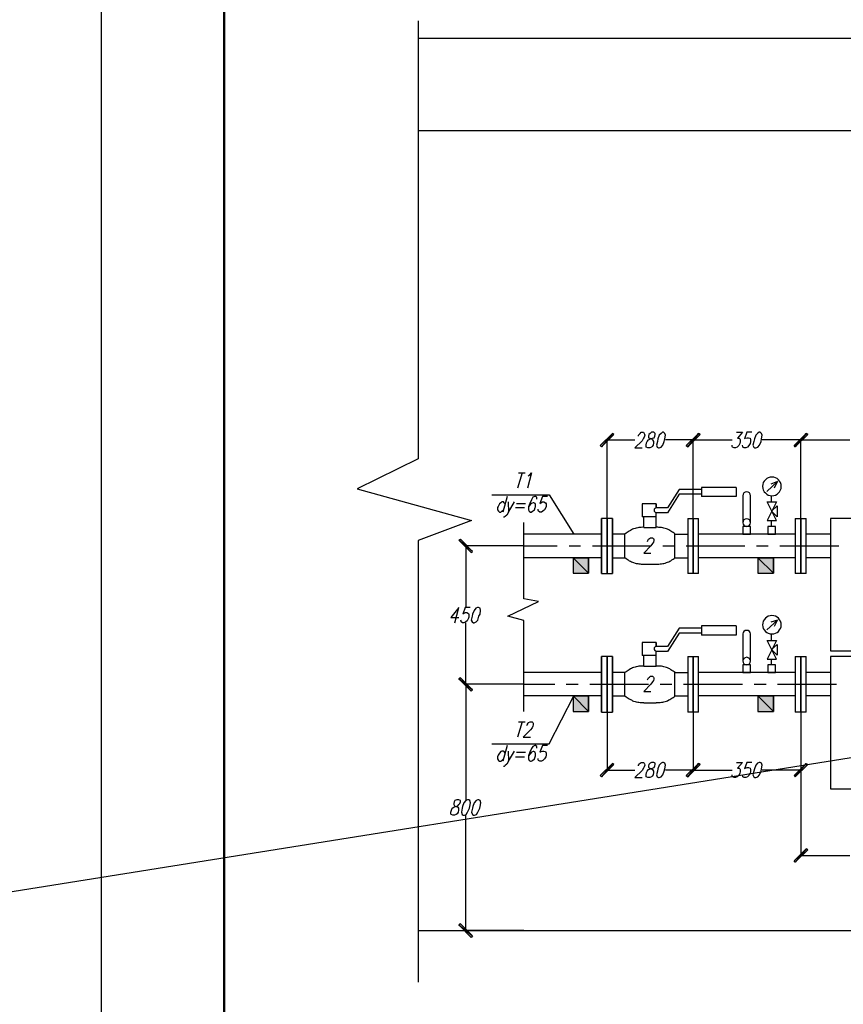
# Model space of a CAD drawing. Units: inches. Extents: x -563674 to 103197, y -378979 to 139854.
# Drawn here: x -426008 to -412638, y -360705 to -344712 of the extents above; entities that cross this region are included whole.
import ezdxf
from ezdxf.enums import TextEntityAlignment as Align

# ---------------------------------------------------------------- set-up
doc = ezdxf.new("R2010")
doc.units = ezdxf.units.IN
doc.header["$LTSCALE"] = 500
doc.header["$MEASUREMENT"] = 0
doc.layers.get('0').update_dxf_attribs({"color": 250, "linetype": 'CONTINUOUS', "lineweight": 100})
for name, color, linetype, lineweight in [('H', 7, 'CONTINUOUS', 100), ('P', 250, 'CONTINUOUS', 100), ('Text', 250, 'CONTINUOUS', 100), ('Tonkaya 1', 253, 'CONTINUOUS', 25)]:
    doc.layers.add(name, color=color, linetype=linetype, lineweight=lineweight)
doc.styles.add('LGP_simplex', font='simplex.shx', dxfattribs={"width": 0.7})

# ---------------------------------------------------------------- blocks, each defined once
blk = doc.blocks.new('*U7')
at = {"lineweight": 50}
blk.add_line((2000, 29200), (2000, 500), dxfattribs=at)
at = {"layer": 'Tonkaya 1'}
blk.add_line((0, 29700), (0, 0), dxfattribs=at)
at = {"layer": 'Text', "style": 'LGP_simplex', "width": 0.7, "flags": 8}
blk.add_attdef('НОМЕР', text='', height=300, dxfattribs=at).set_placement((20500, 29450), align=Align.MIDDLE_CENTER)

msp = doc.modelspace()

# ---------------------------------------------------------------- hatches: boundary and pattern name
at = {"layer": 'H', "linetype": 'Continuous', "lineweight": 25}
for color, points in [(0, [(-416384.80373, -351432.40313), (-416562.50373, -351651.56646), (-416361.11039, -351450.17313), (-416384.80373, -351432.40313), (-416562.50373, -351651.56646), (-416586.19706, -351627.87313)]), (0, [(-414986.89706, -351432.40313), (-415164.59706, -351651.56646), (-414963.20373, -351450.17313), (-414986.89706, -351432.40313), (-415164.59706, -351651.56646), (-415188.29039, -351627.87313)]), (0, [(-415164.59706, -351651.56646), (-414986.89706, -351432.40313), (-415188.29039, -351627.87313), (-415164.59706, -351651.56646), (-414986.89706, -351432.40313), (-414963.20373, -351450.17313)]), (0, [(-413239.51373, -351432.40313), (-413417.21373, -351651.56646), (-413215.82039, -351450.17313), (-413239.51373, -351432.40313), (-413417.21373, -351651.56646), (-413434.98373, -351627.87313)]), (0, [(-413417.21373, -351651.56646), (-413239.51373, -351432.40313), (-413434.98373, -351627.87313), (-413417.21373, -351651.56646), (-413239.51373, -351432.40313), (-413215.82039, -351450.17313)]), (0, [(-418659.36373, -353351.56313), (-418878.52706, -353167.9398), (-418677.13373, -353369.33313), (-418659.36373, -353351.56313), (-418878.52706, -353167.9398), (-418854.83373, -353150.1698)]), (20, [(-416775.74373, -353701.0398), (-417024.52373, -353452.2598), (-417024.52373, -353701.0398), (-416775.74373, -353701.0398), (-417024.52373, -353452.2598), (-416775.74373, -353452.2598)]), (20, [(-413772.61373, -353701.0398), (-414027.31706, -353452.2598), (-414027.31706, -353701.0398), (-413772.61373, -353701.0398), (-414027.31706, -353452.2598), (-413772.61373, -353452.2598)]), (0, [(-418659.36373, -355596.50646), (-418878.52706, -355418.80646), (-418677.13373, -355620.1998), (-418659.36373, -355596.50646), (-418878.52706, -355418.80646), (-418854.83373, -355401.03646)]), (0, [(-418878.52706, -355418.80646), (-418659.36373, -355596.50646), (-418854.83373, -355401.03646), (-418878.52706, -355418.80646), (-418659.36373, -355596.50646), (-418677.13373, -355620.1998)]), (20, [(-416775.74373, -355951.90646), (-417024.52373, -355697.20313), (-417024.52373, -355951.90646), (-416775.74373, -355951.90646), (-417024.52373, -355697.20313), (-416775.74373, -355697.20313)]), (20, [(-413772.61373, -355951.90646), (-414027.31706, -355697.20313), (-414027.31706, -355951.90646), (-413772.61373, -355951.90646), (-414027.31706, -355697.20313), (-413772.61373, -355697.20313)]), (0, [(-416384.80373, -356793.0198), (-416562.50373, -357012.18313), (-416361.11039, -356810.7898), (-416384.80373, -356793.0198), (-416562.50373, -357012.18313), (-416586.19706, -356988.4898)]), (0, [(-414986.89706, -356793.0198), (-415164.59706, -357012.18313), (-414963.20373, -356810.7898), (-414986.89706, -356793.0198), (-415164.59706, -357012.18313), (-415188.29039, -356988.4898)]), (0, [(-415164.59706, -357012.18313), (-414986.89706, -356793.0198), (-415188.29039, -356988.4898), (-415164.59706, -357012.18313), (-414986.89706, -356793.0198), (-414963.20373, -356810.7898)]), (0, [(-413417.21373, -357012.18313), (-413239.51373, -356793.0198), (-413434.98373, -356988.4898), (-413417.21373, -357012.18313), (-413239.51373, -356793.0198), (-413215.82039, -356810.7898)]), (0, [(-413239.51373, -358179.0798), (-413417.21373, -358398.24313), (-413215.82039, -358196.8498), (-413239.51373, -358179.0798), (-413417.21373, -358398.24313), (-413434.98373, -358374.5498)]), (0, [(-418878.52706, -359417.05646), (-418659.36373, -359594.75646), (-418854.83373, -359399.28646), (-418878.52706, -359417.05646), (-418659.36373, -359594.75646), (-418677.13373, -359618.4498)])]:
    msp.add_hatch(color=color, dxfattribs=at).paths.add_polyline_path(points)

# ---------------------------------------------------------------- linework, layer by layer
at = {"linetype": 'ByBlock', "lineweight": 25}
msp.add_line((12824.95992, -288674.8033), (-551801.81096, -378978.73286), dxfattribs=at)
at = {"layer": 'P', "color": 3, "linetype": 'Continuous', "lineweight": 25}
for points in [[(-419541.94039, -344733.11313), (-419541.94039, -351847.03646)], [(-419541.94039, -351847.03646), (-420531.13706, -352332.7498), (-418671.21039, -352848.0798), (-419541.94039, -353173.86313)], [(-417824.17373, -354121.59646), (-417824.17373, -352877.69646)], [(-419541.94039, -353173.86313), (-419541.94039, -360347.0198)], [(-417824.17373, -354471.07313), (-418084.80039, -354399.99313), (-417587.24039, -354163.0598), (-417824.17373, -354121.59646)], [(-417824.17373, -355951.90646), (-417824.17373, -354471.07313)]]:
    msp.add_lwpolyline(points, dxfattribs=at)
at = {"layer": 'P', "color": 0, "linetype": 'Continuous', "lineweight": 25}
for points in [[(-419541.94039, -345011.5098), (-406030.81706, -345011.5098)], [(-419541.94039, -346510.11313), (-406030.81706, -346510.11313)], [(-416384.80373, -351432.40313), (-416562.50373, -351651.56646), (-416586.19706, -351627.87313), (-416384.80373, -351432.40313)], [(-416361.11039, -351450.17313), (-416384.80373, -351432.40313), (-416562.50373, -351651.56646), (-416361.11039, -351450.17313)], [(-415964.24706, -351479.7898), (-415964.24706, -351462.0198), (-415946.47706, -351444.2498), (-415934.63039, -351432.40313), (-415916.86039, -351414.63313), (-415881.32039, -351414.63313), (-415869.47373, -351432.40313), (-415863.55039, -351444.2498), (-415857.62706, -351462.0198), (-415869.47373, -351491.63646), (-415881.32039, -351509.40646), (-415905.01373, -351550.8698), (-416023.48039, -351669.33646), (-415905.01373, -351669.33646)], [(-415751.00706, -351414.63313), (-415774.70039, -351432.40313), (-415792.47039, -351450.17313), (-415798.39373, -351479.7898), (-415798.39373, -351503.48313), (-415780.62373, -351509.40646), (-415751.00706, -351521.25313), (-415733.23706, -351539.02313), (-415721.39039, -351562.71646), (-415721.39039, -351586.4098), (-415727.31373, -351621.9498), (-415739.16039, -351645.64313), (-415751.00706, -351657.4898), (-415780.62373, -351669.33646), (-415810.24039, -351669.33646), (-415839.85706, -351657.4898), (-415839.85706, -351645.64313), (-415839.85706, -351621.9498), (-415833.93373, -351586.4098), (-415822.08706, -351562.71646), (-415798.39373, -351539.02313), (-415768.77706, -351521.25313), (-415733.23706, -351509.40646), (-415709.54373, -351503.48313), (-415697.69706, -351479.7898), (-415691.77373, -351450.17313), (-415691.77373, -351432.40313), (-415715.46706, -351414.63313), (-415751.00706, -351414.63313)], [(-415573.30706, -351414.63313), (-415597.00039, -351432.40313), (-415626.61706, -351462.0198), (-415650.31039, -351521.25313), (-415656.23373, -351562.71646), (-415668.08039, -351621.9498), (-415662.15706, -351657.4898), (-415638.46373, -351669.33646), (-415626.61706, -351669.33646), (-415597.00039, -351657.4898), (-415567.38373, -351621.9498), (-415543.69039, -351562.71646), (-415537.76706, -351521.25313), (-415525.92039, -351462.0198), (-415537.76706, -351432.40313), (-415555.53706, -351414.63313), (-415573.30706, -351414.63313)], [(-414986.89706, -351432.40313), (-415164.59706, -351651.56646), (-415188.29039, -351627.87313), (-414986.89706, -351432.40313)], [(-415188.29039, -351627.87313), (-415164.59706, -351651.56646), (-414986.89706, -351432.40313), (-415188.29039, -351627.87313)], [(-414963.20373, -351450.17313), (-414986.89706, -351432.40313), (-415164.59706, -351651.56646), (-414963.20373, -351450.17313)], [(-415164.59706, -351651.56646), (-414986.89706, -351432.40313), (-414963.20373, -351450.17313), (-415164.59706, -351651.56646)], [(-414370.87039, -351414.63313), (-414276.09706, -351414.63313), (-414353.10039, -351509.40646), (-414329.40706, -351509.40646), (-414317.56039, -351521.25313), (-414311.63706, -351539.02313), (-414311.63706, -351568.6398), (-414317.56039, -351598.25646), (-414335.33039, -351627.87313), (-414359.02373, -351657.4898), (-414388.64039, -351669.33646), (-414412.33373, -351669.33646), (-414436.02706, -351657.4898), (-414441.95039, -351645.64313), (-414441.95039, -351621.9498)], [(-414122.09039, -351414.63313), (-414205.01706, -351414.63313), (-414240.55706, -351521.25313), (-414228.71039, -351509.40646), (-414199.09373, -351503.48313), (-414175.40039, -351503.48313), (-414151.70706, -351509.40646), (-414145.78373, -351539.02313), (-414145.78373, -351568.6398), (-414151.70706, -351598.25646), (-414169.47706, -351627.87313), (-414193.17039, -351657.4898), (-414222.78706, -351669.33646), (-414246.48039, -351669.33646), (-414270.17373, -351657.4898), (-414270.17373, -351645.64313), (-414276.09706, -351621.9498)], [(-414003.62373, -351414.63313), (-414033.24039, -351432.40313), (-414056.93373, -351462.0198), (-414080.62706, -351521.25313), (-414092.47373, -351562.71646), (-414104.32039, -351621.9498), (-414092.47373, -351657.4898), (-414074.70373, -351669.33646), (-414056.93373, -351669.33646), (-414027.31706, -351657.4898), (-413997.70039, -351621.9498), (-413974.00706, -351562.71646), (-413968.08373, -351521.25313), (-413956.23706, -351462.0198), (-413968.08373, -351432.40313), (-413985.85373, -351414.63313), (-414003.62373, -351414.63313)], [(-413239.51373, -351432.40313), (-413417.21373, -351651.56646), (-413434.98373, -351627.87313), (-413239.51373, -351432.40313)], [(-413434.98373, -351627.87313), (-413417.21373, -351651.56646), (-413239.51373, -351432.40313), (-413434.98373, -351627.87313)], [(-413215.82039, -351450.17313), (-413239.51373, -351432.40313), (-413417.21373, -351651.56646), (-413215.82039, -351450.17313)], [(-413417.21373, -351651.56646), (-413239.51373, -351432.40313), (-413215.82039, -351450.17313), (-413417.21373, -351651.56646)], [(-416473.65373, -353256.7898), (-416473.65373, -351539.02313)], [(-416473.65373, -351539.02313), (-416023.48039, -351539.02313)], [(-415075.74706, -351539.02313), (-415525.92039, -351539.02313)], [(-415075.74706, -353256.7898), (-415075.74706, -351539.02313)], [(-415075.74706, -351539.02313), (-414441.95039, -351539.02313)], [(-415075.74706, -353256.7898), (-415075.74706, -351539.02313)], [(-413328.36373, -351539.02313), (-413956.23706, -351539.02313)], [(-413328.36373, -353256.7898), (-413328.36373, -351539.02313)], [(-413328.36373, -351539.02313), (-412534.63706, -351539.02313)], [(-413328.36373, -353256.7898), (-413328.36373, -351539.02313)], [(-417853.79039, -352072.12313), (-417924.87039, -352320.90313)], [(-417913.02373, -352072.12313), (-417800.48039, -352072.12313)], [(-417753.09373, -352119.5098), (-417729.40039, -352107.66313), (-417699.78373, -352072.12313), (-417764.94039, -352320.90313)], [(-413796.30706, -352143.20313), (-413825.92373, -352143.20313), (-413855.54039, -352155.0498), (-413879.23373, -352166.89646), (-413902.92706, -352184.66646), (-413920.69706, -352208.3598), (-413938.46706, -352232.05313), (-413944.39039, -352261.6698), (-413950.31373, -352291.28646), (-413944.39039, -352326.82646), (-413938.46706, -352350.5198), (-413920.69706, -352380.13646), (-413902.92706, -352397.90646), (-413879.23373, -352421.5998), (-413855.54039, -352433.44646), (-413825.92373, -352439.3698), (-413796.30706, -352445.29313), (-413766.69039, -352439.3698), (-413737.07373, -352433.44646), (-413713.38039, -352421.5998), (-413689.68706, -352397.90646), (-413671.91706, -352380.13646), (-413660.07039, -352350.5198), (-413648.22373, -352326.82646), (-413648.22373, -352291.28646), (-413648.22373, -352261.6698), (-413660.07039, -352232.05313), (-413671.91706, -352208.3598), (-413689.68706, -352184.66646), (-413713.38039, -352166.89646), (-413737.07373, -352155.0498), (-413766.69039, -352143.20313), (-413796.30706, -352143.20313)], [(-413879.23373, -352374.21313), (-413707.45706, -352214.28313)], [(-413754.84373, -352314.9798), (-413707.45706, -352214.28313), (-413814.07706, -352255.74646)], [(-418345.42706, -352427.52313), (-417415.46373, -352427.52313), (-417012.67706, -353067.24313)], [(-418096.64706, -352457.1398), (-418167.72706, -352711.84313)], [(-417610.93373, -352498.60313), (-417610.93373, -352468.98646), (-417634.62706, -352457.1398), (-417646.47373, -352457.1398), (-417676.09039, -352468.98646), (-417699.78373, -352510.4498), (-417729.40039, -352569.68313), (-417747.17039, -352622.99313), (-417747.17039, -352676.30313), (-417735.32373, -352694.07313), (-417717.55373, -352711.84313), (-417705.70706, -352711.84313), (-417682.01373, -352694.07313), (-417652.39706, -352676.30313), (-417640.55039, -352634.8398), (-417634.62706, -352622.99313), (-417634.62706, -352587.45313), (-417640.55039, -352569.68313), (-417664.24373, -352557.83646), (-417670.16706, -352557.83646), (-417699.78373, -352569.68313), (-417723.47706, -352587.45313), (-417747.17039, -352622.99313)], [(-417439.15706, -352457.1398), (-417522.08373, -352457.1398), (-417563.54706, -352569.68313), (-417545.77706, -352557.83646), (-417522.08373, -352545.9898), (-417498.39039, -352545.9898), (-417474.69706, -352557.83646), (-417462.85039, -352575.60646), (-417462.85039, -352617.0698), (-417468.77373, -352634.8398), (-417486.54373, -352676.30313), (-417516.16039, -352694.07313), (-417539.85373, -352711.84313), (-417563.54706, -352711.84313), (-417587.24039, -352694.07313), (-417593.16373, -352682.22646), (-417593.16373, -352664.45646)], [(-414145.78373, -352445.29313), (-414151.70706, -352421.5998), (-414163.55373, -352397.90646), (-414181.32373, -352386.0598), (-414205.01706, -352380.13646), (-414228.71039, -352386.0598), (-414252.40373, -352397.90646), (-414264.25039, -352421.5998), (-414270.17373, -352445.29313)], [(-414270.17373, -352445.29313), (-414270.17373, -352883.6198)], [(-414145.78373, -352883.6198), (-414145.78373, -352445.29313)], [(-413802.23039, -352545.9898), (-413802.23039, -352445.29313)], [(-418126.26373, -352575.60646), (-418144.03373, -352557.83646), (-418155.88039, -352545.9898), (-418179.57373, -352545.9898), (-418197.34373, -352557.83646), (-418221.03706, -352575.60646), (-418238.80706, -352617.0698), (-418250.65373, -352634.8398), (-418250.65373, -352676.30313), (-418232.88373, -352694.07313), (-418221.03706, -352711.84313), (-418197.34373, -352711.84313), (-418179.57373, -352694.07313), (-418155.88039, -352676.30313)], [(-418078.87706, -352545.9898), (-418072.95373, -352711.84313), (-417978.18039, -352545.9898)], [(-417960.41039, -352634.8398), (-417812.32706, -352634.8398)], [(-417942.64039, -352569.68313), (-417794.55706, -352569.68313)], [(-413873.31039, -352545.9898), (-413725.22706, -352545.9898), (-413873.31039, -352848.0798), (-413725.22706, -352848.0798), (-413873.31039, -352545.9898)], [(-413713.38039, -352611.14646), (-413713.38039, -352788.84646), (-413802.23039, -352694.07313), (-413713.38039, -352611.14646)], [(-418072.95373, -352711.84313), (-418102.57039, -352759.2298), (-418126.26373, -352782.92313), (-418144.03373, -352794.7698), (-418155.88039, -352794.7698)], [(-414205.01706, -352818.46313), (-414228.71039, -352824.38646), (-414252.40373, -352836.23313), (-414264.25039, -352859.92646), (-414270.17373, -352883.6198), (-414264.25039, -352907.31313), (-414252.40373, -352925.08313), (-414228.71039, -352936.9298), (-414205.01706, -352942.85313), (-414181.32373, -352936.9298), (-414163.55373, -352925.08313), (-414151.70706, -352907.31313), (-414145.78373, -352883.6198), (-414151.70706, -352859.92646), (-414163.55373, -352836.23313), (-414181.32373, -352824.38646), (-414205.01706, -352818.46313)], [(-414145.78373, -353067.24313), (-414145.78373, -352942.85313), (-414270.17373, -352942.85313), (-414270.17373, -353067.24313), (-414145.78373, -353067.24313)], [(-413737.07373, -352942.85313), (-413861.46373, -352942.85313), (-413861.46373, -353067.24313), (-413737.07373, -353067.24313), (-413737.07373, -352942.85313)], [(-413802.23039, -352942.85313), (-413802.23039, -352848.0798)], [(-418659.36373, -353351.56313), (-418878.52706, -353167.9398), (-418854.83373, -353150.1698), (-418659.36373, -353351.56313)], [(-418677.13373, -353369.33313), (-418659.36373, -353351.56313), (-418878.52706, -353167.9398), (-418677.13373, -353369.33313)], [(-417824.17373, -353256.7898), (-418765.98373, -353256.7898)], [(-418765.98373, -353256.7898), (-418765.98373, -354257.83313)], [(-415816.16373, -353185.7098), (-415810.24039, -353173.86313), (-415798.39373, -353150.1698), (-415786.54706, -353138.32313), (-415768.77706, -353126.47646), (-415733.23706, -353126.47646), (-415721.39039, -353138.32313), (-415715.46706, -353150.1698), (-415715.46706, -353173.86313), (-415721.39039, -353197.55646), (-415733.23706, -353221.2498), (-415762.85373, -353256.7898), (-415875.39706, -353375.25646), (-415762.85373, -353375.25646)], [(-418943.68373, -354506.61313), (-418878.52706, -354257.83313), (-419008.84039, -354423.68646), (-418878.52706, -354423.68646)], [(-418694.90373, -354257.83313), (-418777.83039, -354257.83313), (-418813.37039, -354370.37646), (-418801.52373, -354358.5298), (-418771.90706, -354340.7598), (-418748.21373, -354340.7598), (-418724.52039, -354358.5298), (-418718.59706, -354376.2998), (-418718.59706, -354417.76313), (-418724.52039, -354435.53313), (-418742.29039, -354476.99646), (-418765.98373, -354494.76646), (-418795.60039, -354506.61313), (-418819.29373, -354506.61313), (-418842.98706, -354494.76646), (-418842.98706, -354482.9198), (-418848.91039, -354465.1498)], [(-418576.43706, -354257.83313), (-418606.05373, -354269.6798), (-418629.74706, -354311.14313), (-418659.36373, -354370.37646), (-418665.28706, -354399.99313), (-418677.13373, -354465.1498), (-418665.28706, -354494.76646), (-418641.59373, -354506.61313), (-418629.74706, -354506.61313), (-418600.13039, -354494.76646), (-418570.51373, -354465.1498), (-418552.74373, -354399.99313), (-418534.97373, -354370.37646), (-418529.05039, -354311.14313), (-418534.97373, -354269.6798), (-418558.66706, -354257.83313), (-418576.43706, -354257.83313)], [(-413796.30706, -354388.14646), (-413825.92373, -354394.0698), (-413855.54039, -354399.99313), (-413879.23373, -354417.76313), (-413902.92706, -354435.53313), (-413920.69706, -354459.22646), (-413938.46706, -354482.9198), (-413944.39039, -354512.53646), (-413950.31373, -354542.15313), (-413944.39039, -354571.7698), (-413938.46706, -354601.38646), (-413920.69706, -354625.0798), (-413902.92706, -354648.77313), (-413879.23373, -354666.54313), (-413855.54039, -354678.3898), (-413825.92373, -354690.23646), (-413796.30706, -354690.23646), (-413766.69039, -354690.23646), (-413737.07373, -354678.3898), (-413713.38039, -354666.54313), (-413689.68706, -354648.77313), (-413671.91706, -354625.0798), (-413660.07039, -354601.38646), (-413648.22373, -354571.7698), (-413648.22373, -354542.15313), (-413648.22373, -354512.53646), (-413660.07039, -354482.9198), (-413671.91706, -354459.22646), (-413689.68706, -354435.53313), (-413713.38039, -354417.76313), (-413737.07373, -354399.99313), (-413766.69039, -354394.0698), (-413796.30706, -354388.14646)], [(-418765.98373, -355507.65646), (-418765.98373, -354506.61313)], [(-413879.23373, -354625.0798), (-413707.45706, -354465.1498)], [(-413754.84373, -354565.84646), (-413707.45706, -354465.1498), (-413814.07706, -354500.6898)], [(-414145.78373, -354690.23646), (-414151.70706, -354666.54313), (-414163.55373, -354648.77313), (-414181.32373, -354631.00313), (-414205.01706, -354631.00313), (-414228.71039, -354631.00313), (-414252.40373, -354648.77313), (-414264.25039, -354666.54313), (-414270.17373, -354690.23646)], [(-414270.17373, -354690.23646), (-414270.17373, -355134.48646)], [(-414145.78373, -355134.48646), (-414145.78373, -354690.23646)], [(-413802.23039, -354796.85646), (-413802.23039, -354690.23646)], [(-413873.31039, -354796.85646), (-413725.22706, -354796.85646), (-413873.31039, -355098.94646), (-413725.22706, -355098.94646), (-413873.31039, -354796.85646)], [(-413713.38039, -354862.01313), (-413713.38039, -355033.7898), (-413802.23039, -354944.9398), (-413713.38039, -354862.01313)], [(-414205.01706, -355069.3298), (-414228.71039, -355075.25313), (-414252.40373, -355087.0998), (-414264.25039, -355104.8698), (-414270.17373, -355128.56313), (-414264.25039, -355152.25646), (-414252.40373, -355175.9498), (-414228.71039, -355187.79646), (-414205.01706, -355193.7198), (-414181.32373, -355187.79646), (-414163.55373, -355175.9498), (-414151.70706, -355152.25646), (-414145.78373, -355128.56313), (-414151.70706, -355104.8698), (-414163.55373, -355087.0998), (-414181.32373, -355075.25313), (-414205.01706, -355069.3298)], [(-414145.78373, -355318.1098), (-414145.78373, -355193.7198), (-414270.17373, -355193.7198), (-414270.17373, -355318.1098), (-414145.78373, -355318.1098)], [(-413737.07373, -355193.7198), (-413861.46373, -355193.7198), (-413861.46373, -355318.1098), (-413737.07373, -355318.1098), (-413737.07373, -355193.7198)], [(-413802.23039, -355193.7198), (-413802.23039, -355098.94646)], [(-418659.36373, -355596.50646), (-418878.52706, -355418.80646), (-418854.83373, -355401.03646), (-418659.36373, -355596.50646)], [(-418854.83373, -355401.03646), (-418878.52706, -355418.80646), (-418659.36373, -355596.50646), (-418854.83373, -355401.03646)], [(-418677.13373, -355620.1998), (-418659.36373, -355596.50646), (-418878.52706, -355418.80646), (-418677.13373, -355620.1998)], [(-418878.52706, -355418.80646), (-418659.36373, -355596.50646), (-418677.13373, -355620.1998), (-418878.52706, -355418.80646)], [(-417824.17373, -355507.65646), (-418765.98373, -355507.65646)], [(-418765.98373, -355507.65646), (-418765.98373, -357385.35313)], [(-417824.17373, -355507.65646), (-418765.98373, -355507.65646)], [(-416473.65373, -355513.5798), (-416473.65373, -356899.6398)], [(-415816.16373, -355436.57646), (-415810.24039, -355424.7298), (-415798.39373, -355401.03646), (-415786.54706, -355389.1898), (-415768.77706, -355377.34313), (-415733.23706, -355377.34313), (-415721.39039, -355389.1898), (-415715.46706, -355401.03646), (-415715.46706, -355424.7298), (-415721.39039, -355448.42313), (-415733.23706, -355466.19313), (-415762.85373, -355507.65646), (-415875.39706, -355626.12313), (-415762.85373, -355626.12313)], [(-415075.74706, -355513.5798), (-415075.74706, -356899.6398)], [(-415075.74706, -355513.5798), (-415075.74706, -356899.6398)], [(-413328.36373, -355513.5798), (-413328.36373, -358285.6998)], [(-413328.36373, -355513.5798), (-413328.36373, -356899.6398)], [(-418345.42706, -356473.1598), (-417415.46373, -356473.1598), (-417012.67706, -355697.20313)], [(-417853.79039, -356117.7598), (-417924.87039, -356366.5398)], [(-417913.02373, -356117.7598), (-417800.48039, -356117.7598)], [(-417776.78706, -356176.99313), (-417770.86373, -356165.14646), (-417753.09373, -356141.45313), (-417747.17039, -356129.60646), (-417723.47706, -356117.7598), (-417687.93706, -356117.7598), (-417676.09039, -356129.60646), (-417670.16706, -356141.45313), (-417670.16706, -356165.14646), (-417676.09039, -356188.8398), (-417687.93706, -356212.53313), (-417717.55373, -356248.07313), (-417836.02039, -356366.5398), (-417717.55373, -356366.5398)], [(-418126.26373, -356627.16646), (-418144.03373, -356597.5498), (-418155.88039, -356591.62646), (-418179.57373, -356591.62646), (-418197.34373, -356597.5498), (-418221.03706, -356627.16646), (-418238.80706, -356656.78313), (-418250.65373, -356686.3998), (-418250.65373, -356716.01646), (-418232.88373, -356745.63313), (-418221.03706, -356757.4798), (-418197.34373, -356757.4798), (-418179.57373, -356745.63313), (-418155.88039, -356716.01646)], [(-418096.64706, -356502.77646), (-418167.72706, -356757.4798)], [(-418078.87706, -356591.62646), (-418072.95373, -356757.4798), (-417978.18039, -356591.62646)], [(-417942.64039, -356609.39646), (-417794.55706, -356609.39646)], [(-417610.93373, -356544.2398), (-417610.93373, -356520.54646), (-417634.62706, -356502.77646), (-417646.47373, -356502.77646), (-417676.09039, -356520.54646), (-417699.78373, -356550.16313), (-417729.40039, -356609.39646), (-417747.17039, -356668.6298), (-417747.17039, -356716.01646), (-417735.32373, -356745.63313), (-417717.55373, -356757.4798), (-417705.70706, -356757.4798), (-417682.01373, -356745.63313), (-417652.39706, -356716.01646), (-417640.55039, -356686.3998), (-417634.62706, -356668.6298), (-417634.62706, -356639.01313), (-417640.55039, -356609.39646), (-417664.24373, -356597.5498), (-417670.16706, -356597.5498), (-417699.78373, -356609.39646), (-417723.47706, -356639.01313), (-417747.17039, -356668.6298)], [(-417439.15706, -356502.77646), (-417522.08373, -356502.77646), (-417563.54706, -356609.39646), (-417545.77706, -356597.5498), (-417522.08373, -356591.62646), (-417498.39039, -356591.62646), (-417474.69706, -356597.5498), (-417462.85039, -356627.16646), (-417462.85039, -356656.78313), (-417468.77373, -356686.3998), (-417486.54373, -356716.01646), (-417516.16039, -356745.63313), (-417539.85373, -356757.4798), (-417563.54706, -356757.4798), (-417587.24039, -356745.63313), (-417593.16373, -356733.78646), (-417593.16373, -356710.09313)], [(-418072.95373, -356757.4798), (-418102.57039, -356804.86646), (-418126.26373, -356828.5598), (-418144.03373, -356840.40646), (-418155.88039, -356840.40646)], [(-417960.41039, -356686.3998), (-417812.32706, -356686.3998)], [(-416384.80373, -356793.0198), (-416562.50373, -357012.18313), (-416586.19706, -356988.4898), (-416384.80373, -356793.0198)], [(-416361.11039, -356810.7898), (-416384.80373, -356793.0198), (-416562.50373, -357012.18313), (-416361.11039, -356810.7898)], [(-415964.24706, -356834.48313), (-415964.24706, -356822.63646), (-415946.47706, -356798.94313), (-415934.63039, -356787.09646), (-415916.86039, -356775.2498), (-415881.32039, -356775.2498), (-415869.47373, -356787.09646), (-415863.55039, -356798.94313), (-415857.62706, -356822.63646), (-415869.47373, -356846.3298), (-415881.32039, -356870.02313), (-415905.01373, -356905.56313), (-416023.48039, -357024.0298), (-415905.01373, -357024.0298)], [(-415751.00706, -356775.2498), (-415774.70039, -356787.09646), (-415792.47039, -356810.7898), (-415798.39373, -356834.48313), (-415798.39373, -356858.17646), (-415780.62373, -356870.02313), (-415751.00706, -356881.8698), (-415733.23706, -356893.71646), (-415721.39039, -356917.4098), (-415721.39039, -356941.10313), (-415727.31373, -356976.64313), (-415739.16039, -357000.33646), (-415751.00706, -357012.18313), (-415780.62373, -357024.0298), (-415810.24039, -357024.0298), (-415839.85706, -357012.18313), (-415839.85706, -357000.33646), (-415839.85706, -356976.64313), (-415833.93373, -356941.10313), (-415822.08706, -356917.4098), (-415798.39373, -356893.71646), (-415768.77706, -356881.8698), (-415733.23706, -356870.02313), (-415709.54373, -356858.17646), (-415697.69706, -356834.48313), (-415691.77373, -356810.7898), (-415691.77373, -356787.09646), (-415715.46706, -356775.2498), (-415751.00706, -356775.2498)], [(-415573.30706, -356775.2498), (-415597.00039, -356787.09646), (-415626.61706, -356822.63646), (-415650.31039, -356881.8698), (-415656.23373, -356917.4098), (-415668.08039, -356976.64313), (-415662.15706, -357012.18313), (-415638.46373, -357024.0298), (-415626.61706, -357024.0298), (-415597.00039, -357012.18313), (-415567.38373, -356976.64313), (-415543.69039, -356917.4098), (-415537.76706, -356881.8698), (-415525.92039, -356822.63646), (-415537.76706, -356787.09646), (-415555.53706, -356775.2498), (-415573.30706, -356775.2498)], [(-414986.89706, -356793.0198), (-415164.59706, -357012.18313), (-415188.29039, -356988.4898), (-414986.89706, -356793.0198)], [(-415188.29039, -356988.4898), (-415164.59706, -357012.18313), (-414986.89706, -356793.0198), (-415188.29039, -356988.4898)], [(-414963.20373, -356810.7898), (-414986.89706, -356793.0198), (-415164.59706, -357012.18313), (-414963.20373, -356810.7898)], [(-415164.59706, -357012.18313), (-414986.89706, -356793.0198), (-414963.20373, -356810.7898), (-415164.59706, -357012.18313)], [(-414370.87039, -356775.2498), (-414276.09706, -356775.2498), (-414353.10039, -356870.02313), (-414329.40706, -356870.02313), (-414317.56039, -356881.8698), (-414311.63706, -356893.71646), (-414311.63706, -356929.25646), (-414317.56039, -356952.9498), (-414335.33039, -356988.4898), (-414359.02373, -357012.18313), (-414388.64039, -357024.0298), (-414412.33373, -357024.0298), (-414436.02706, -357012.18313), (-414441.95039, -357000.33646), (-414441.95039, -356976.64313)], [(-414122.09039, -356775.2498), (-414205.01706, -356775.2498), (-414240.55706, -356881.8698), (-414228.71039, -356870.02313), (-414199.09373, -356858.17646), (-414175.40039, -356858.17646), (-414151.70706, -356870.02313), (-414145.78373, -356893.71646), (-414145.78373, -356929.25646), (-414151.70706, -356952.9498), (-414169.47706, -356988.4898), (-414193.17039, -357012.18313), (-414222.78706, -357024.0298), (-414246.48039, -357024.0298), (-414270.17373, -357012.18313), (-414270.17373, -357000.33646), (-414276.09706, -356976.64313)], [(-414003.62373, -356775.2498), (-414033.24039, -356787.09646), (-414056.93373, -356822.63646), (-414080.62706, -356881.8698), (-414092.47373, -356917.4098), (-414104.32039, -356976.64313), (-414092.47373, -357012.18313), (-414074.70373, -357024.0298), (-414056.93373, -357024.0298), (-414027.31706, -357012.18313), (-413997.70039, -356976.64313), (-413974.00706, -356917.4098), (-413968.08373, -356881.8698), (-413956.23706, -356822.63646), (-413968.08373, -356787.09646), (-413985.85373, -356775.2498), (-414003.62373, -356775.2498)], [(-413434.98373, -356988.4898), (-413417.21373, -357012.18313), (-413239.51373, -356793.0198), (-413434.98373, -356988.4898)], [(-413417.21373, -357012.18313), (-413239.51373, -356793.0198), (-413215.82039, -356810.7898), (-413417.21373, -357012.18313)], [(-416473.65373, -356899.6398), (-416023.48039, -356899.6398)], [(-415075.74706, -356899.6398), (-415525.92039, -356899.6398)], [(-415075.74706, -356899.6398), (-414441.95039, -356899.6398)], [(-413328.36373, -356899.6398), (-413956.23706, -356899.6398)], [(-418914.06706, -357385.35313), (-418943.68373, -357397.1998), (-418955.53039, -357414.9698), (-418961.45373, -357444.58646), (-418961.45373, -357462.35646), (-418949.60706, -357480.12646), (-418919.99039, -357491.97313), (-418896.29706, -357503.8198), (-418884.45039, -357521.5898), (-418884.45039, -357551.20646), (-418890.37373, -357586.74646), (-418908.14373, -357610.4398), (-418919.99039, -357622.28646), (-418949.60706, -357634.13313), (-418979.22373, -357634.13313), (-419002.91706, -357622.28646), (-419008.84039, -357610.4398), (-419008.84039, -357586.74646), (-418996.99373, -357551.20646), (-418985.14706, -357521.5898), (-418961.45373, -357503.8198), (-418931.83706, -357491.97313), (-418896.29706, -357480.12646), (-418878.52706, -357462.35646), (-418860.75706, -357444.58646), (-418854.83373, -357414.9698), (-418854.83373, -357397.1998), (-418878.52706, -357385.35313), (-418914.06706, -357385.35313)], [(-418736.36706, -357385.35313), (-418765.98373, -357397.1998), (-418795.60039, -357432.7398), (-418819.29373, -357491.97313), (-418825.21706, -357521.5898), (-418837.06373, -357586.74646), (-418825.21706, -357622.28646), (-418807.44706, -357634.13313), (-418789.67706, -357634.13313), (-418760.06039, -357622.28646), (-418736.36706, -357586.74646), (-418706.75039, -357521.5898), (-418700.82706, -357491.97313), (-418688.98039, -357432.7398), (-418700.82706, -357397.1998), (-418718.59706, -357385.35313), (-418736.36706, -357385.35313)], [(-418570.51373, -357385.35313), (-418600.13039, -357397.1998), (-418629.74706, -357432.7398), (-418653.44039, -357491.97313), (-418659.36373, -357521.5898), (-418671.21039, -357586.74646), (-418659.36373, -357622.28646), (-418641.59373, -357634.13313), (-418623.82373, -357634.13313), (-418594.20706, -357622.28646), (-418570.51373, -357586.74646), (-418540.89706, -357521.5898), (-418534.97373, -357491.97313), (-418523.12706, -357432.7398), (-418534.97373, -357397.1998), (-418552.74373, -357385.35313), (-418570.51373, -357385.35313)], [(-418765.98373, -359505.90646), (-418765.98373, -357634.13313)], [(-413239.51373, -358179.0798), (-413417.21373, -358398.24313), (-413434.98373, -358374.5498), (-413239.51373, -358179.0798)], [(-413215.82039, -358196.8498), (-413239.51373, -358179.0798), (-413417.21373, -358398.24313), (-413215.82039, -358196.8498)], [(-413328.36373, -358285.6998), (-412534.63706, -358285.6998)], [(-419541.94039, -359505.90646), (-406030.81706, -359505.90646)], [(-418854.83373, -359399.28646), (-418878.52706, -359417.05646), (-418659.36373, -359594.75646), (-418854.83373, -359399.28646)], [(-418878.52706, -359417.05646), (-418659.36373, -359594.75646), (-418677.13373, -359618.4498), (-418878.52706, -359417.05646)], [(-417824.17373, -359505.90646), (-418765.98373, -359505.90646)]]:
    msp.add_lwpolyline(points, dxfattribs=at)
at = {"layer": 'P', "color": 5, "linetype": 'Continuous', "lineweight": 25}
for points in [[(-414376.79373, -352309.05646), (-414939.51039, -352309.05646)], [(-414376.79373, -352309.05646), (-414376.79373, -352457.1398), (-414939.51039, -352457.1398)], [(-414939.51039, -352309.05646), (-414939.51039, -352457.1398)], [(-414939.51039, -352344.59646), (-415300.83373, -352344.59646), (-415490.38039, -352640.76313)], [(-414939.51039, -352421.5998), (-415300.83373, -352421.5998), (-415490.38039, -352723.6898)], [(-415905.01373, -352575.60646), (-415905.01373, -352788.84646)], [(-415674.00373, -352575.60646), (-415905.01373, -352575.60646)], [(-415674.00373, -352640.76313), (-415685.85039, -352646.68646), (-415697.69706, -352652.6098), (-415709.54373, -352664.45646), (-415709.54373, -352682.22646), (-415709.54373, -352694.07313), (-415697.69706, -352705.9198), (-415685.85039, -352717.76646), (-415674.00373, -352723.6898)], [(-415674.00373, -352575.60646), (-415674.00373, -352640.76313), (-415674.00373, -352575.60646)], [(-415490.38039, -352640.76313), (-415674.00373, -352640.76313)], [(-415674.00373, -352788.84646), (-415905.01373, -352788.84646)], [(-415875.39706, -352960.62313), (-415875.39706, -352788.84646)], [(-415674.00373, -352960.62313), (-415674.00373, -352723.6898)], [(-415490.38039, -352723.6898), (-415674.00373, -352723.6898)], [(-416473.65373, -353706.96313), (-416473.65373, -352812.5398), (-416562.50373, -352812.5398), (-416562.50373, -353706.96313)], [(-416562.50373, -352812.5398), (-416562.50373, -353706.96313)], [(-416562.50373, -353706.96313), (-416562.50373, -352812.5398)], [(-416562.50373, -352812.5398), (-416562.50373, -353706.96313)], [(-416384.80373, -352812.5398), (-416473.65373, -352812.5398), (-416562.50373, -352812.5398)], [(-416473.65373, -352812.5398), (-416473.65373, -353706.96313)], [(-416473.65373, -352812.5398), (-416473.65373, -353706.96313), (-416473.65373, -352812.5398)], [(-416473.65373, -353706.96313), (-416473.65373, -352812.5398)], [(-416473.65373, -352812.5398), (-416473.65373, -353706.96313)], [(-416473.65373, -353706.96313), (-416473.65373, -352812.5398)], [(-416473.65373, -352812.5398), (-416473.65373, -353706.96313)], [(-416384.80373, -353706.96313), (-416384.80373, -352812.5398)], [(-416384.80373, -352812.5398), (-416384.80373, -353706.96313)], [(-416384.80373, -353706.96313), (-416384.80373, -352812.5398)], [(-415875.39706, -352954.6998), (-415893.16706, -352954.6998), (-415916.86039, -352960.62313), (-415934.63039, -352960.62313), (-415958.32373, -352960.62313), (-415976.09373, -352966.54646), (-415999.78706, -352972.4698), (-416017.55706, -352978.39313), (-416041.25039, -352984.31646), (-416059.02039, -352990.2398), (-416076.79039, -352996.16313), (-416094.56039, -353008.0098), (-416112.33039, -353019.85646), (-416130.10039, -353031.70313), (-416147.87039, -353043.5498), (-416165.64039, -353055.39646), (-416183.41039, -353067.24313)], [(-415875.39706, -352960.62313), (-415674.00373, -352960.62313)], [(-415365.99039, -353067.24313), (-415383.76039, -353055.39646), (-415401.53039, -353043.5498), (-415419.30039, -353031.70313), (-415437.07039, -353019.85646), (-415454.84039, -353008.0098), (-415472.61039, -352996.16313), (-415490.38039, -352990.2398), (-415508.15039, -352984.31646), (-415531.84373, -352978.39313), (-415549.61373, -352972.4698), (-415567.38373, -352966.54646), (-415591.07706, -352960.62313), (-415608.84706, -352960.62313), (-415632.54039, -352960.62313), (-415650.31039, -352954.6998), (-415674.00373, -352954.6998)], [(-415164.59706, -352812.5398), (-415164.59706, -353706.96313)], [(-415164.59706, -352812.5398), (-415164.59706, -353706.96313)], [(-415164.59706, -352812.5398), (-415075.74706, -352812.5398), (-414986.89706, -352812.5398)], [(-415075.74706, -353706.96313), (-415075.74706, -352812.5398)], [(-415075.74706, -352812.5398), (-415075.74706, -353706.96313)], [(-415075.74706, -353706.96313), (-415075.74706, -352812.5398)], [(-415075.74706, -352812.5398), (-415075.74706, -353706.96313)], [(-414986.89706, -353706.96313), (-414986.89706, -352812.5398)], [(-414986.89706, -353706.96313), (-414986.89706, -352812.5398)], [(-413417.21373, -352812.5398), (-413417.21373, -353706.96313)], [(-413417.21373, -352812.5398), (-413417.21373, -353706.96313)], [(-413417.21373, -352812.5398), (-413328.36373, -352812.5398), (-413328.36373, -353706.96313)], [(-413328.36373, -353706.96313), (-413328.36373, -352812.5398)], [(-413328.36373, -352812.5398), (-413328.36373, -353706.96313)], [(-413328.36373, -353706.96313), (-413328.36373, -352812.5398)], [(-413328.36373, -352812.5398), (-413239.51373, -352812.5398)], [(-413239.51373, -353706.96313), (-413239.51373, -352812.5398)], [(-413239.51373, -353706.96313), (-413239.51373, -352812.5398)], [(-412848.57373, -352812.5398), (-412848.57373, -354962.7098), (-411752.75706, -354962.7098), (-411752.75706, -352812.5398), (-412848.57373, -352812.5398)], [(-416562.50373, -353067.24313), (-417824.17373, -353067.24313)], [(-416473.65373, -353067.24313), (-416473.65373, -353452.2598)], [(-416473.65373, -353067.24313), (-416473.65373, -353452.2598)], [(-416473.65373, -353067.24313), (-416473.65373, -353452.2598)], [(-416473.65373, -353398.9498), (-416473.65373, -353120.55313)], [(-416384.80373, -353067.24313), (-416384.80373, -353452.2598)], [(-416384.80373, -353452.2598), (-416183.41039, -353452.2598), (-416183.41039, -353067.24313), (-416384.80373, -353067.24313)], [(-415371.91373, -353067.24313), (-415164.59706, -353067.24313)], [(-415371.91373, -353452.2598), (-415371.91373, -353067.24313)], [(-413417.21373, -353067.24313), (-414986.89706, -353067.24313)], [(-412848.57373, -353067.24313), (-413239.51373, -353067.24313)], [(-416562.50373, -353452.2598), (-417824.17373, -353452.2598)], [(-416183.41039, -353446.33646), (-416165.64039, -353464.10646), (-416147.87039, -353475.95313), (-416130.10039, -353487.7998), (-416112.33039, -353499.64646), (-416094.56039, -353505.5698), (-416076.79039, -353517.41646), (-416059.02039, -353523.3398), (-416041.25039, -353529.26313), (-416017.55706, -353541.1098), (-415999.78706, -353547.03313), (-415976.09373, -353547.03313), (-415958.32373, -353552.95646), (-415934.63039, -353552.95646), (-415916.86039, -353558.8798), (-415893.16706, -353558.8798), (-415875.39706, -353558.8798)], [(-415875.39706, -353558.8798), (-415674.00373, -353558.8798)], [(-415674.00373, -353558.8798), (-415650.31039, -353558.8798), (-415632.54039, -353558.8798), (-415608.84706, -353552.95646), (-415591.07706, -353552.95646), (-415567.38373, -353547.03313), (-415549.61373, -353547.03313), (-415531.84373, -353541.1098), (-415508.15039, -353529.26313), (-415490.38039, -353523.3398), (-415472.61039, -353517.41646), (-415454.84039, -353505.5698), (-415437.07039, -353499.64646), (-415419.30039, -353487.7998), (-415401.53039, -353475.95313), (-415383.76039, -353464.10646), (-415365.99039, -353446.33646)], [(-415371.91373, -353452.2598), (-415164.59706, -353452.2598)], [(-413417.21373, -353452.2598), (-414986.89706, -353452.2598)], [(-412848.57373, -353452.2598), (-413239.51373, -353452.2598)], [(-416562.50373, -353706.96313), (-416473.65373, -353706.96313), (-416384.80373, -353706.96313)], [(-416562.50373, -353706.96313), (-416473.65373, -353706.96313), (-416384.80373, -353706.96313)], [(-414986.89706, -353706.96313), (-415075.74706, -353706.96313), (-415164.59706, -353706.96313)], [(-413239.51373, -353706.96313), (-413328.36373, -353706.96313), (-413417.21373, -353706.96313)], [(-414376.79373, -354559.92313), (-414939.51039, -354559.92313)], [(-414376.79373, -354559.92313), (-414376.79373, -354708.00646), (-414939.51039, -354708.00646)], [(-414939.51039, -354559.92313), (-414939.51039, -354708.00646)], [(-414376.79373, -354559.92313), (-414376.79373, -354708.00646)], [(-414939.51039, -354595.46313), (-415300.83373, -354595.46313), (-415490.38039, -354891.6298)], [(-414939.51039, -354678.3898), (-415300.83373, -354678.3898), (-415490.38039, -354974.55646)], [(-415905.01373, -354826.47313), (-415905.01373, -355039.71313)], [(-415674.00373, -354826.47313), (-415905.01373, -354826.47313)], [(-415674.00373, -354826.47313), (-415674.00373, -354891.6298), (-415674.00373, -354826.47313)], [(-415674.00373, -355039.71313), (-415905.01373, -355039.71313)], [(-415875.39706, -355211.4898), (-415875.39706, -355039.71313)], [(-415674.00373, -354891.6298), (-415685.85039, -354891.6298), (-415697.69706, -354903.47646), (-415709.54373, -354915.32313), (-415709.54373, -354927.1698), (-415709.54373, -354944.9398), (-415697.69706, -354956.78646), (-415685.85039, -354962.7098), (-415674.00373, -354968.63313)], [(-415490.38039, -354891.6298), (-415674.00373, -354891.6298)], [(-415674.00373, -355211.4898), (-415674.00373, -354974.55646)], [(-415490.38039, -354974.55646), (-415674.00373, -354974.55646)], [(-416473.65373, -355957.8298), (-416473.65373, -355057.48313), (-416562.50373, -355057.48313), (-416562.50373, -355957.8298)], [(-416562.50373, -355057.48313), (-416562.50373, -355957.8298)], [(-416562.50373, -355957.8298), (-416562.50373, -355057.48313)], [(-416562.50373, -355057.48313), (-416562.50373, -355957.8298)], [(-416384.80373, -355057.48313), (-416473.65373, -355057.48313), (-416562.50373, -355057.48313)], [(-416473.65373, -355057.48313), (-416473.65373, -355957.8298)], [(-416473.65373, -355057.48313), (-416473.65373, -355957.8298), (-416473.65373, -355057.48313)], [(-416473.65373, -355957.8298), (-416473.65373, -355057.48313)], [(-416473.65373, -355057.48313), (-416473.65373, -355957.8298)], [(-416473.65373, -355957.8298), (-416473.65373, -355057.48313)], [(-416473.65373, -355057.48313), (-416473.65373, -355957.8298)], [(-416384.80373, -355957.8298), (-416384.80373, -355057.48313)], [(-416384.80373, -355057.48313), (-416384.80373, -355957.8298)], [(-416384.80373, -355957.8298), (-416384.80373, -355057.48313)], [(-415164.59706, -355057.48313), (-415164.59706, -355957.8298)], [(-415164.59706, -355057.48313), (-415164.59706, -355957.8298)], [(-415164.59706, -355057.48313), (-415075.74706, -355057.48313), (-414986.89706, -355057.48313)], [(-415075.74706, -355957.8298), (-415075.74706, -355057.48313)], [(-415075.74706, -355057.48313), (-415075.74706, -355957.8298)], [(-415075.74706, -355957.8298), (-415075.74706, -355057.48313)], [(-415075.74706, -355057.48313), (-415075.74706, -355957.8298)], [(-414986.89706, -355957.8298), (-414986.89706, -355057.48313)], [(-414986.89706, -355957.8298), (-414986.89706, -355057.48313)], [(-413417.21373, -355057.48313), (-413417.21373, -355957.8298)], [(-413417.21373, -355057.48313), (-413417.21373, -355957.8298)], [(-413417.21373, -355057.48313), (-413328.36373, -355057.48313), (-413328.36373, -355957.8298)], [(-413328.36373, -355957.8298), (-413328.36373, -355057.48313)], [(-413328.36373, -355057.48313), (-413328.36373, -355957.8298)], [(-413328.36373, -355957.8298), (-413328.36373, -355057.48313)], [(-413328.36373, -355057.48313), (-413239.51373, -355057.48313)], [(-413239.51373, -355957.8298), (-413239.51373, -355057.48313)], [(-413239.51373, -355957.8298), (-413239.51373, -355057.48313)], [(-412848.57373, -355057.48313), (-412848.57373, -357207.65313), (-411752.75706, -357207.65313), (-411752.75706, -355057.48313), (-412848.57373, -355057.48313)], [(-416562.50373, -355318.1098), (-417824.17373, -355318.1098)], [(-416473.65373, -355318.1098), (-416473.65373, -355697.20313)], [(-416473.65373, -355318.1098), (-416473.65373, -355697.20313)], [(-416473.65373, -355318.1098), (-416473.65373, -355697.20313)], [(-416384.80373, -355318.1098), (-416384.80373, -355697.20313)], [(-416384.80373, -355697.20313), (-416183.41039, -355697.20313), (-416183.41039, -355318.1098), (-416384.80373, -355318.1098)], [(-415875.39706, -355211.4898), (-415893.16706, -355211.4898), (-415916.86039, -355211.4898), (-415934.63039, -355211.4898), (-415958.32373, -355211.4898), (-415976.09373, -355217.41313), (-415999.78706, -355223.33646), (-416017.55706, -355229.2598), (-416041.25039, -355235.18313), (-416059.02039, -355241.10646), (-416076.79039, -355252.95313), (-416094.56039, -355258.87646), (-416112.33039, -355270.72313), (-416130.10039, -355282.5698), (-416147.87039, -355294.41646), (-416165.64039, -355306.26313), (-416183.41039, -355318.1098)], [(-415875.39706, -355211.4898), (-415674.00373, -355211.4898)], [(-415365.99039, -355318.1098), (-415383.76039, -355306.26313), (-415401.53039, -355294.41646), (-415419.30039, -355282.5698), (-415437.07039, -355270.72313), (-415454.84039, -355258.87646), (-415472.61039, -355252.95313), (-415490.38039, -355241.10646), (-415508.15039, -355235.18313), (-415531.84373, -355229.2598), (-415549.61373, -355223.33646), (-415567.38373, -355217.41313), (-415591.07706, -355211.4898), (-415608.84706, -355211.4898), (-415632.54039, -355211.4898), (-415650.31039, -355211.4898), (-415674.00373, -355211.4898)], [(-415371.91373, -355318.1098), (-415164.59706, -355318.1098)], [(-415371.91373, -355697.20313), (-415371.91373, -355318.1098)], [(-413417.21373, -355318.1098), (-414986.89706, -355318.1098)], [(-412848.57373, -355318.1098), (-413239.51373, -355318.1098)], [(-416473.65373, -355649.81646), (-416473.65373, -355365.49646)], [(-416562.50373, -355697.20313), (-417824.17373, -355697.20313)], [(-416183.41039, -355697.20313), (-416165.64039, -355709.0498), (-416147.87039, -355720.89646), (-416130.10039, -355732.74313), (-416112.33039, -355744.5898), (-416094.56039, -355756.43646), (-416076.79039, -355762.3598), (-416059.02039, -355774.20646), (-416041.25039, -355780.1298), (-416017.55706, -355786.05313), (-415999.78706, -355791.97646), (-415976.09373, -355797.8998), (-415958.32373, -355797.8998), (-415934.63039, -355803.82313), (-415916.86039, -355803.82313), (-415893.16706, -355803.82313), (-415875.39706, -355803.82313)], [(-415875.39706, -355809.74646), (-415674.00373, -355809.74646)], [(-415674.00373, -355803.82313), (-415650.31039, -355803.82313), (-415632.54039, -355803.82313), (-415608.84706, -355803.82313), (-415591.07706, -355797.8998), (-415567.38373, -355797.8998), (-415549.61373, -355791.97646), (-415531.84373, -355786.05313), (-415508.15039, -355780.1298), (-415490.38039, -355774.20646), (-415472.61039, -355762.3598), (-415454.84039, -355756.43646), (-415437.07039, -355744.5898), (-415419.30039, -355732.74313), (-415401.53039, -355720.89646), (-415383.76039, -355709.0498), (-415365.99039, -355697.20313)], [(-415371.91373, -355697.20313), (-415164.59706, -355697.20313)], [(-413417.21373, -355697.20313), (-414986.89706, -355697.20313)], [(-412848.57373, -355697.20313), (-413239.51373, -355697.20313)], [(-416562.50373, -355957.8298), (-416473.65373, -355957.8298), (-416384.80373, -355957.8298)], [(-416562.50373, -355957.8298), (-416473.65373, -355957.8298), (-416384.80373, -355957.8298)], [(-414986.89706, -355957.8298), (-415075.74706, -355957.8298), (-415164.59706, -355957.8298)], [(-413239.51373, -355957.8298), (-413328.36373, -355957.8298), (-413417.21373, -355957.8298)]]:
    msp.add_lwpolyline(points, dxfattribs=at)
at = {"layer": 'P', "color": 4, "linetype": 'Continuous', "lineweight": 25}
for points in [[(-417824.17373, -353256.7898), (-417285.15039, -353256.7898)], [(-417089.68039, -353256.7898), (-416906.05706, -353256.7898)], [(-416710.58706, -353256.7898), (-415762.85373, -353256.7898)], [(-415567.38373, -353256.7898), (-415377.83706, -353256.7898)], [(-415188.29039, -353256.7898), (-414234.63373, -353256.7898)], [(-414045.08706, -353256.7898), (-413855.54039, -353256.7898)], [(-413665.99373, -353256.7898), (-412712.33706, -353256.7898)], [(-417824.17373, -355507.65646), (-417320.69039, -355507.65646)], [(-417137.06706, -355507.65646), (-416941.59706, -355507.65646)], [(-416752.05039, -355507.65646), (-415798.39373, -355507.65646)], [(-415608.84706, -355507.65646), (-415419.30039, -355507.65646)], [(-415229.75373, -355507.65646), (-414276.09706, -355507.65646)], [(-414086.55039, -355507.65646), (-413891.08039, -355507.65646)], [(-413707.45706, -355507.65646), (-412747.87706, -355507.65646)]]:
    msp.add_lwpolyline(points, dxfattribs=at)
at = {"layer": 'P', "color": 20, "linetype": 'Continuous', "lineweight": 25}
for points in [[(-417024.52373, -353701.0398), (-416775.74373, -353701.0398), (-417024.52373, -353452.2598), (-417024.52373, -353701.0398)], [(-416775.74373, -353701.0398), (-417024.52373, -353452.2598), (-416775.74373, -353452.2598), (-416775.74373, -353701.0398)], [(-417024.52373, -353452.2598), (-416775.74373, -353452.2598)], [(-417024.52373, -353452.2598), (-417024.52373, -353701.0398), (-416775.74373, -353701.0398), (-416775.74373, -353452.2598)], [(-414027.31706, -353701.0398), (-413772.61373, -353701.0398), (-414027.31706, -353452.2598), (-414027.31706, -353701.0398)], [(-413772.61373, -353701.0398), (-414027.31706, -353452.2598), (-413772.61373, -353452.2598), (-413772.61373, -353701.0398)], [(-414027.31706, -353452.2598), (-413772.61373, -353452.2598)], [(-414027.31706, -353452.2598), (-414027.31706, -353701.0398), (-413772.61373, -353701.0398), (-413772.61373, -353452.2598)], [(-417024.52373, -355951.90646), (-416775.74373, -355951.90646), (-417024.52373, -355697.20313), (-417024.52373, -355951.90646)], [(-416775.74373, -355951.90646), (-417024.52373, -355697.20313), (-416775.74373, -355697.20313), (-416775.74373, -355951.90646)], [(-417024.52373, -355697.20313), (-416775.74373, -355697.20313)], [(-417024.52373, -355697.20313), (-417024.52373, -355951.90646), (-416775.74373, -355951.90646), (-416775.74373, -355697.20313)], [(-414027.31706, -355951.90646), (-413772.61373, -355951.90646), (-414027.31706, -355697.20313), (-414027.31706, -355951.90646)], [(-413772.61373, -355951.90646), (-414027.31706, -355697.20313), (-413772.61373, -355697.20313), (-413772.61373, -355951.90646)], [(-414027.31706, -355697.20313), (-413772.61373, -355697.20313)], [(-414027.31706, -355697.20313), (-414027.31706, -355951.90646), (-413772.61373, -355951.90646), (-413772.61373, -355697.20313)]]:
    msp.add_lwpolyline(points, dxfattribs=at)

# ---------------------------------------------------------------- block references
msp.add_blockref('*U7', (-424687.23039, -370244.91035))

doc.saveas('drawing.dxf')
